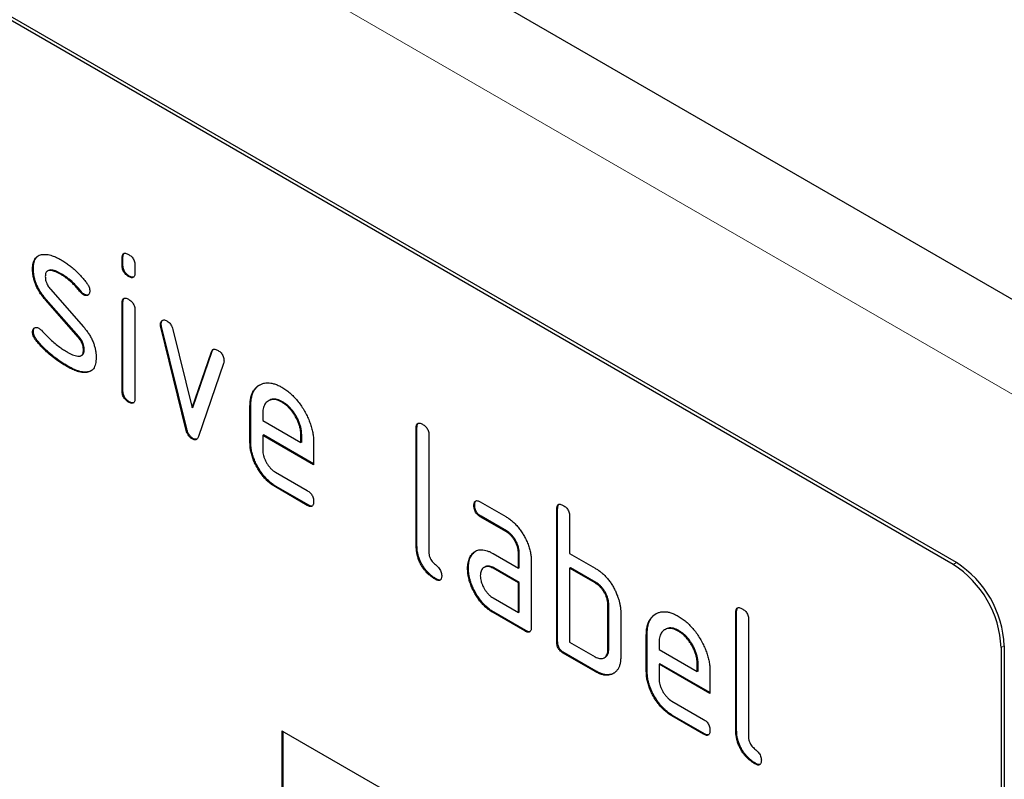
# Model space of a CAD drawing. Units: millimetres. Extents: x 75 to 2100, y 0 to 1460.
# Drawn here: x 644 to 688, y 432 to 466 of the extents above; entities that cross this region are included whole.
import ezdxf

# ---------------------------------------------------------------- set-up
doc = ezdxf.new("R2010")
doc.units = ezdxf.units.MM
doc.header["$LTSCALE"] = 5
doc.layers.add('133772', color=7, linetype='Continuous', lineweight=25)
doc.layers.add('TANGENT_EDGES', color=4, linetype='Continuous', lineweight=25)

# ---------------------------------------------------------------- blocks, each defined once
blk = doc.blocks.new('1042704-M_E_ISOMETRIC VIEW')
at = {"layer": '133772'}
for p, q in [((3165.194, 490.997), (2811.64, 695.099)), ((3137.739, 493.614), (3072.685, 531.169)), ((3137.88, 493.696), (3072.826, 531.251)), ((3101.004, 507.187), (3100.969, 507.167)), ((3100.969, 506.843), (3100.969, 507.167)), ((3101.004, 506.864), (3101.004, 507.187)), ((3097.042, 506.7), (3097.007, 506.68)), ((3101.004, 506.864), (3100.969, 506.843)), ((3101.535, 506.841), (3101.535, 506.517)), ((3097.703, 506.617), (3097.668, 506.596)), ((3098.304, 506.459), (3098.268, 506.438)), ((3101.287, 506.375), (3101.252, 506.355)), ((3097.798, 505.788), (3099.257, 504.128)), ((3099.16, 505.683), (3099.124, 505.663)), ((3099.292, 505.567), (3099.257, 505.547)), ((3097.608, 505.338), (3097.572, 505.318)), ((3099.018, 503.675), (3097.572, 505.318)), ((3099.054, 503.696), (3097.608, 505.338)), ((3101.004, 505.203), (3100.969, 505.183)), ((3100.969, 501.285), (3100.969, 505.183)), ((3101.004, 501.305), (3101.004, 505.203)), ((3101.535, 504.856), (3101.535, 500.958)), ((3102.699, 504.252), (3102.664, 504.232)), ((3102.715, 504.135), (3102.68, 504.115)), ((3103.789, 499.599), (3102.68, 504.115)), ((3103.824, 499.619), (3102.715, 504.135)), ((3097.042, 503.921), (3097.007, 503.901)), ((3099.054, 503.696), (3099.018, 503.675)), ((3103.213, 504.014), (3104.069, 500.537)), ((3097.199, 503.539), (3097.163, 503.519)), ((3099.159, 502.853), (3099.194, 502.873)), ((3099.292, 503.112), (3099.257, 503.091)), ((3104.069, 500.537), (3104.921, 503.028)), ((3104.104, 500.557), (3104.957, 503.048)), ((3104.957, 503.048), (3104.921, 503.028)), ((3098.559, 502.392), (3098.523, 502.372)), ((3105.459, 502.51), (3104.351, 499.28)), ((3099.449, 502.131), (3099.413, 502.11)), ((3101.004, 501.305), (3100.969, 501.285)), ((3101.287, 500.817), (3101.252, 500.797)), ((3106.661, 500.654), (3106.626, 500.634)), ((3106.626, 499.001), (3106.626, 500.634)), ((3106.661, 499.021), (3106.661, 500.654)), ((3107.475, 500.872), (3107.44, 500.851)), ((3108.07, 500.813), (3108.035, 500.793)), ((3104.104, 500.557), (3104.069, 500.537)), ((3107.192, 500.306), (3107.192, 499.981)), ((3107.192, 499.981), (3108.88, 499.006)), ((3103.824, 499.619), (3103.789, 499.599)), ((3107.227, 499.348), (3107.192, 499.327)), ((3107.192, 499.327), (3107.192, 498.674)), ((3109.442, 498.028), (3107.192, 499.327)), ((3109.442, 498.069), (3107.227, 499.348)), ((3108.915, 499.352), (3108.88, 499.331)), ((3108.88, 499.006), (3108.88, 499.331)), ((3108.915, 499.026), (3108.915, 499.352)), ((3114.015, 499.675), (3113.98, 499.655)), ((3113.98, 494.429), (3113.98, 499.655)), ((3114.015, 494.449), (3114.015, 499.675)), ((3114.546, 499.328), (3114.546, 494.102)), ((3104.104, 499.191), (3104.069, 499.17)), ((3106.661, 499.021), (3106.626, 499.001)), ((3108.915, 499.026), (3108.88, 499.006)), ((3109.442, 499.008), (3109.442, 498.028)), ((3107.755, 497.696), (3109.16, 496.885)), ((3107.79, 497.063), (3107.755, 497.043)), ((3109.16, 496.231), (3107.755, 497.043)), ((3109.195, 496.252), (3107.79, 497.063)), ((3109.195, 496.252), (3109.16, 496.231)), ((3116.571, 496.24), (3116.536, 496.22)), ((3116.817, 496.384), (3117.942, 495.734)), ((3120.238, 496.083), (3120.202, 496.062)), ((3120.202, 490.183), (3120.202, 496.062)), ((3120.238, 490.204), (3120.238, 496.083)), ((3116.852, 495.751), (3116.817, 495.73)), ((3117.942, 495.081), (3116.817, 495.73)), ((3117.977, 495.101), (3116.852, 495.751)), ((3120.768, 495.736), (3120.768, 494.103)), ((3117.977, 495.101), (3117.942, 495.081)), ((3114.015, 494.449), (3113.98, 494.429)), ((3116.44, 494.034), (3116.404, 494.013)), ((3117.38, 494.099), (3118.505, 493.449)), ((3118.541, 494.123), (3118.505, 494.103)), ((3118.505, 493.449), (3118.505, 494.103)), ((3118.541, 493.47), (3118.541, 494.123)), ((3120.768, 494.103), (3121.899, 493.45)), ((3119.071, 493.776), (3119.071, 490.836)), ((3116.291, 493.462), (3116.255, 493.442)), ((3117.016, 493.505), (3116.98, 493.485)), ((3117.416, 493.466), (3117.38, 493.446)), ((3118.505, 492.796), (3117.38, 493.446)), ((3118.541, 492.817), (3117.416, 493.466)), ((3118.541, 493.47), (3118.505, 493.449)), ((3120.803, 493.47), (3120.768, 493.45)), ((3120.768, 493.45), (3120.768, 490.183)), ((3121.899, 492.796), (3120.768, 493.45)), ((3121.935, 492.817), (3120.803, 493.47)), ((3114.862, 492.98), (3114.827, 492.96)), ((3118.541, 492.817), (3118.505, 492.796)), ((3118.505, 491.49), (3118.505, 492.796)), ((3118.541, 491.51), (3118.541, 492.817)), ((3121.935, 492.817), (3121.899, 492.796)), ((3117.38, 492.139), (3118.505, 491.49)), ((3117.416, 491.506), (3117.38, 491.486)), ((3118.788, 490.673), (3117.38, 491.486)), ((3118.823, 490.694), (3117.416, 491.506)), ((3118.541, 491.51), (3118.505, 491.49)), ((3122.5, 491.837), (3122.465, 491.817)), ((3122.465, 489.857), (3122.465, 491.817)), ((3122.5, 489.877), (3122.5, 491.837)), ((3123.031, 491.49), (3123.031, 489.53)), ((3128.157, 491.511), (3128.122, 491.491)), ((3128.122, 486.265), (3128.122, 491.491)), ((3128.157, 486.285), (3128.157, 491.511)), ((3128.688, 491.164), (3128.688, 485.938)), ((3118.823, 490.694), (3118.788, 490.673)), ((3125.011, 490.748), (3124.976, 490.728)), ((3125.607, 490.69), (3125.571, 490.669)), ((3120.238, 490.204), (3120.202, 490.183)), ((3120.768, 490.183), (3121.899, 489.53)), ((3124.198, 490.531), (3124.162, 490.51)), ((3124.162, 488.877), (3124.162, 490.51)), ((3124.198, 488.898), (3124.198, 490.531)), ((3124.728, 490.182), (3124.728, 489.857)), ((3120.521, 489.714), (3120.485, 489.693)), ((3121.899, 488.877), (3120.485, 489.693)), ((3121.935, 488.897), (3120.521, 489.714)), ((3122.5, 489.877), (3122.465, 489.857)), ((3124.728, 489.857), (3126.416, 488.883)), ((3139.86, 489.94), (3139.86, 456.462)), ((3140.001, 490.022), (3140.001, 456.544)), ((3122.299, 489.489), (3122.335, 489.509)), ((3121.935, 488.897), (3121.899, 488.877)), ((3124.198, 488.898), (3124.162, 488.877)), ((3124.763, 489.224), (3124.728, 489.204)), ((3124.728, 489.204), (3124.728, 488.551)), ((3126.978, 487.905), (3124.728, 489.204)), ((3126.978, 487.946), (3124.763, 489.224)), ((3126.451, 489.228), (3126.416, 489.208)), ((3126.416, 488.883), (3126.416, 489.208)), ((3126.451, 488.903), (3126.416, 488.883)), ((3126.451, 488.903), (3126.451, 489.228)), ((3126.978, 488.885), (3126.978, 487.905)), ((3125.291, 487.572), (3126.696, 486.761)), ((3125.326, 486.94), (3125.291, 486.919)), ((3126.696, 486.108), (3125.291, 486.919)), ((3126.732, 486.128), (3125.326, 486.94)), ((3108.04, 486.263), (3137.739, 469.118)), ((3108.04, 486.263), (3108.04, 476.464)), ((3108.075, 486.242), (3108.075, 476.485)), ((3128.157, 486.285), (3128.122, 486.265)), ((3126.732, 486.128), (3126.696, 486.108)), ((3129.005, 484.816), (3128.969, 484.796))]:
    blk.add_line(p, q, dxfattribs=at)
for centre, start, end in [((3135.261, 489.734), 2.564, 57.436), ((3135.402, 489.816), 2.5641, 57.4359)]:
    blk.add_arc(centre, 4.604, start, end, dxfattribs=at)
for points, knots in [([(3097.007, 506.68), (3097.008, 506.727), (3097.01, 506.822), (3097.034, 506.951), (3097.072, 507.067), (3097.13, 507.165), (3097.207, 507.24), (3097.3, 507.295), (3097.371, 507.312), (3097.407, 507.321)], [0, 0, 0, 0, 0.140021, 0.280026, 0.420083, 0.559937, 0.706698, 0.853314, 1, 1, 1, 1]), ([(3097.042, 506.7), (3097.043, 506.748), (3097.046, 506.843), (3097.069, 506.972), (3097.107, 507.088), (3097.166, 507.183), (3097.214, 507.24), (3097.246, 507.258), (3097.246, 507.258)], [0, 0, 0, 0, 0.197561, 0.395098, 0.59271, 0.790035, 0.997105, 1, 1, 1, 1]), ([(3097.407, 507.321), (3097.443, 507.325), (3097.515, 507.334), (3097.629, 507.334), (3097.749, 507.311), (3097.895, 507.271), (3098.069, 507.201), (3098.202, 507.128), (3098.268, 507.092)], [0, 0, 0, 0, 0.140192, 0.279868, 0.419953, 0.560254, 0.779952, 1, 1, 1, 1]), ([(3100.969, 507.167), (3100.97, 507.191), (3100.972, 507.239), (3100.985, 507.305), (3101.015, 507.354), (3101.059, 507.384), (3101.119, 507.384), (3101.185, 507.366), (3101.229, 507.341), (3101.252, 507.329)], [0, 0, 0, 0, 0.140096, 0.280145, 0.420163, 0.559993, 0.706482, 0.853242, 1, 1, 1, 1]), ([(3101.004, 507.187), (3101.005, 507.212), (3101.008, 507.26), (3101.021, 507.324), (3101.041, 507.366), (3101.06, 507.377), (3101.065, 507.379)], [0, 0, 0, 0, 0.305129, 0.610159, 0.915119, 1, 1, 1, 1]), ([(3101.252, 507.329), (3101.273, 507.316), (3101.316, 507.291), (3101.379, 507.236), (3101.438, 507.172), (3101.485, 507.091), (3101.517, 507.004), (3101.533, 506.919), (3101.534, 506.867), (3101.535, 506.841)], [0, 0, 0, 0, 0.140146, 0.280216, 0.419925, 0.560252, 0.706418, 0.853239, 1, 1, 1, 1]), ([(3097.572, 505.318), (3097.535, 505.362), (3097.461, 505.45), (3097.356, 505.592), (3097.262, 505.744), (3097.18, 505.902), (3097.113, 506.064), (3097.063, 506.225), (3097.029, 506.382), (3097.01, 506.535), (3097.008, 506.631), (3097.007, 506.68)], [0, 0, 0, 0, 0.1120154, 0.2239791, 0.3360144, 0.4479897, 0.5600037, 0.6699801, 0.7800226, 0.8899777, 1, 1, 1, 1]), ([(3097.608, 505.338), (3097.571, 505.382), (3097.496, 505.471), (3097.392, 505.613), (3097.297, 505.764), (3097.215, 505.923), (3097.149, 506.084), (3097.098, 506.245), (3097.064, 506.403), (3097.046, 506.555), (3097.043, 506.652), (3097.042, 506.7)], [0, 0, 0, 0, 0.112015, 0.223979, 0.336014, 0.44799, 0.560004, 0.66998, 0.780023, 0.889978, 1, 1, 1, 1]), ([(3098.268, 507.092), (3098.323, 507.059), (3098.433, 506.992), (3098.598, 506.878), (3098.76, 506.749), (3098.922, 506.606), (3099.083, 506.447), (3099.24, 506.272), (3099.339, 506.146), (3099.388, 506.084)], [0, 0, 0, 0, 0.140008, 0.280002, 0.420023, 0.559996, 0.706684, 0.853333, 1, 1, 1, 1]), ([(3101.252, 506.355), (3101.23, 506.368), (3101.188, 506.393), (3101.125, 506.447), (3101.066, 506.512), (3101.019, 506.593), (3100.987, 506.679), (3100.972, 506.764), (3100.97, 506.817), (3100.969, 506.843)], [0, 0, 0, 0, 0.140112, 0.280177, 0.420096, 0.55992, 0.706591, 0.85323, 1, 1, 1, 1]), ([(3101.287, 506.375), (3101.266, 506.388), (3101.223, 506.414), (3101.161, 506.468), (3101.102, 506.533), (3101.055, 506.614), (3101.022, 506.7), (3101.008, 506.784), (3101.006, 506.837), (3101.004, 506.864)], [0, 0, 0, 0, 0.140112, 0.280177, 0.420096, 0.55992, 0.706591, 0.85323, 1, 1, 1, 1]), ([(3098.268, 506.438), (3098.23, 506.46), (3098.153, 506.503), (3098.039, 506.557), (3097.926, 506.599), (3097.827, 506.622), (3097.747, 506.623), (3097.684, 506.609), (3097.631, 506.573), (3097.593, 506.517), (3097.573, 506.443), (3097.57, 506.385), (3097.569, 506.357)], [0, 0, 0, 0, 0.124995, 0.249879, 0.374914, 0.49983, 0.583194, 0.666608, 0.749913, 0.833375, 0.91658, 1, 1, 1, 1]), ([(3097.569, 506.357), (3097.57, 506.322), (3097.572, 506.254), (3097.595, 506.142), (3097.635, 506.036), (3097.683, 505.941), (3097.738, 505.861), (3097.778, 505.813), (3097.798, 505.788)], [0, 0, 0, 0, 0.187093, 0.372669, 0.5601748, 0.7069719, 0.8527426, 1, 1, 1, 1]), ([(3098.304, 506.459), (3098.265, 506.48), (3098.189, 506.523), (3098.074, 506.578), (3097.961, 506.619), (3097.863, 506.642), (3097.783, 506.642), (3097.732, 506.635), (3097.71, 506.618), (3097.704, 506.614)], [0, 0, 0, 0, 0.1804157, 0.3606719, 0.5411454, 0.721447, 0.8417729, 0.9621707, 1, 1, 1, 1]), ([(3099.124, 505.663), (3099.075, 505.722), (3098.977, 505.842), (3098.823, 506.009), (3098.673, 506.148), (3098.532, 506.265), (3098.4, 506.356), (3098.312, 506.411), (3098.268, 506.438)], [0, 0, 0, 0, 0.186704, 0.373202, 0.560023, 0.706746, 0.853242, 1, 1, 1, 1]), ([(3099.16, 505.683), (3099.11, 505.743), (3099.012, 505.862), (3098.858, 506.029), (3098.708, 506.169), (3098.567, 506.285), (3098.436, 506.377), (3098.348, 506.432), (3098.304, 506.459)], [0, 0, 0, 0, 0.186704, 0.373202, 0.560023, 0.706746, 0.853242, 1, 1, 1, 1]), ([(3101.535, 506.517), (3101.534, 506.492), (3101.534, 506.443), (3101.518, 506.38), (3101.491, 506.328), (3101.444, 506.299), (3101.385, 506.299), (3101.319, 506.317), (3101.274, 506.342), (3101.252, 506.355)], [0, 0, 0, 0, 0.140124, 0.280212, 0.419929, 0.560269, 0.706388, 0.853224, 1, 1, 1, 1]), ([(3101.476, 506.325), (3101.457, 506.323), (3101.42, 506.319), (3101.354, 506.338), (3101.31, 506.363), (3101.287, 506.375)], [0, 0, 0, 0, 0.322768, 0.661453, 1, 1, 1, 1]), ([(3099.388, 506.084), (3099.404, 506.062), (3099.435, 506.019), (3099.476, 505.95), (3099.511, 505.873), (3099.533, 505.79), (3099.536, 505.737), (3099.537, 505.71)], [0, 0, 0, 0, 0.18692, 0.373121, 0.560282, 0.779954, 1, 1, 1, 1]), ([(3099.257, 505.547), (3099.244, 505.555), (3099.218, 505.572), (3099.172, 505.607), (3099.143, 505.642), (3099.124, 505.663)], [0, 0, 0, 0, 0.282051, 0.559813, 1, 1, 1, 1]), ([(3099.292, 505.567), (3099.279, 505.576), (3099.253, 505.592), (3099.208, 505.628), (3099.178, 505.662), (3099.16, 505.683)], [0, 0, 0, 0, 0.282051, 0.559813, 1, 1, 1, 1]), ([(3099.537, 505.71), (3099.536, 505.687), (3099.534, 505.641), (3099.514, 505.584), (3099.479, 505.545), (3099.436, 505.516), (3099.383, 505.506), (3099.322, 505.513), (3099.278, 505.536), (3099.257, 505.547)], [0, 0, 0, 0, 0.140033, 0.279968, 0.42002, 0.560155, 0.706569, 0.853426, 1, 1, 1, 1]), ([(3099.465, 505.539), (3099.45, 505.535), (3099.417, 505.526), (3099.357, 505.534), (3099.314, 505.556), (3099.292, 505.567)], [0, 0, 0, 0, 0.311708, 0.656186, 1, 1, 1, 1]), ([(3100.969, 505.183), (3100.97, 505.207), (3100.972, 505.254), (3100.985, 505.321), (3101.015, 505.37), (3101.059, 505.4), (3101.119, 505.4), (3101.185, 505.382), (3101.229, 505.357), (3101.252, 505.344)], [0, 0, 0, 0, 0.140096, 0.280145, 0.420163, 0.559993, 0.706482, 0.853242, 1, 1, 1, 1]), ([(3101.004, 505.203), (3101.005, 505.227), (3101.008, 505.275), (3101.021, 505.34), (3101.041, 505.381), (3101.06, 505.392), (3101.065, 505.395)], [0, 0, 0, 0, 0.305129, 0.610159, 0.915119, 1, 1, 1, 1]), ([(3101.252, 505.344), (3101.273, 505.332), (3101.316, 505.306), (3101.379, 505.252), (3101.438, 505.187), (3101.485, 505.106), (3101.517, 505.02), (3101.533, 504.935), (3101.534, 504.882), (3101.535, 504.856)], [0, 0, 0, 0, 0.140146, 0.280216, 0.419925, 0.560252, 0.706418, 0.853239, 1, 1, 1, 1]), ([(3097.007, 503.901), (3097.008, 503.924), (3097.01, 503.97), (3097.03, 504.026), (3097.065, 504.066), (3097.108, 504.093), (3097.161, 504.105), (3097.222, 504.096), (3097.265, 504.074), (3097.287, 504.062)], [0, 0, 0, 0, 0.140037, 0.279947, 0.420103, 0.559963, 0.706806, 0.853311, 1, 1, 1, 1]), ([(3097.042, 503.921), (3097.043, 503.944), (3097.045, 503.99), (3097.066, 504.046), (3097.09, 504.078), (3097.108, 504.089), (3097.112, 504.091)], [0, 0, 0, 0, 0.308039, 0.615798, 0.924097, 1, 1, 1, 1]), ([(3097.287, 504.062), (3097.308, 504.049), (3097.345, 504.026), (3097.379, 503.991), (3097.394, 503.976)], [0, 0, 0, 0, 0.559329, 1, 1, 1, 1]), ([(3099.257, 504.128), (3099.294, 504.084), (3099.368, 503.996), (3099.472, 503.854), (3099.566, 503.702), (3099.648, 503.544), (3099.714, 503.383), (3099.762, 503.222), (3099.797, 503.065), (3099.815, 502.913), (3099.818, 502.817), (3099.819, 502.769)], [0, 0, 0, 0, 0.112002, 0.224007, 0.335975, 0.448037, 0.559961, 0.669998, 0.780016, 0.889978, 1, 1, 1, 1]), ([(3102.664, 504.232), (3102.665, 504.255), (3102.667, 504.301), (3102.687, 504.358), (3102.721, 504.398), (3102.765, 504.424), (3102.818, 504.435), (3102.879, 504.426), (3102.922, 504.404), (3102.944, 504.392)], [0, 0, 0, 0, 0.140043, 0.279939, 0.420162, 0.559884, 0.706844, 0.853298, 1, 1, 1, 1]), ([(3102.68, 504.115), (3102.675, 504.137), (3102.666, 504.178), (3102.664, 504.216), (3102.664, 504.232)], [0, 0, 0, 0, 0.559826, 1, 1, 1, 1]), ([(3102.699, 504.252), (3102.7, 504.276), (3102.702, 504.322), (3102.723, 504.377), (3102.746, 504.41), (3102.764, 504.42), (3102.767, 504.421)], [0, 0, 0, 0, 0.31121, 0.622095, 0.933705, 1, 1, 1, 1]), ([(3102.715, 504.135), (3102.71, 504.158), (3102.701, 504.198), (3102.7, 504.236), (3102.699, 504.252)], [0, 0, 0, 0, 0.559826, 1, 1, 1, 1]), ([(3102.944, 504.392), (3102.966, 504.378), (3103.01, 504.349), (3103.075, 504.29), (3103.136, 504.211), (3103.184, 504.115), (3103.203, 504.048), (3103.213, 504.014)], [0, 0, 0, 0, 0.187027, 0.373079, 0.560375, 0.779769, 1, 1, 1, 1]), ([(3097.163, 503.519), (3097.147, 503.54), (3097.114, 503.583), (3097.071, 503.654), (3097.035, 503.733), (3097.011, 503.818), (3097.008, 503.873), (3097.007, 503.901)], [0, 0, 0, 0, 0.186987, 0.373062, 0.560354, 0.779876, 1, 1, 1, 1]), ([(3097.199, 503.539), (3097.182, 503.561), (3097.15, 503.604), (3097.106, 503.674), (3097.071, 503.754), (3097.047, 503.839), (3097.044, 503.894), (3097.042, 503.921)], [0, 0, 0, 0, 0.186987, 0.373062, 0.560354, 0.779876, 1, 1, 1, 1]), ([(3097.394, 503.976), (3097.469, 503.898), (3097.601, 503.759), (3097.736, 503.623), (3097.795, 503.564)], [0, 0, 0, 0, 0.5599878, 1, 1, 1, 1]), ([(3099.257, 503.091), (3099.255, 503.127), (3099.252, 503.198), (3099.229, 503.313), (3099.188, 503.422), (3099.137, 503.519), (3099.08, 503.6), (3099.039, 503.65), (3099.018, 503.675)], [0, 0, 0, 0, 0.186903, 0.372832, 0.560052, 0.706917, 0.852875, 1, 1, 1, 1]), ([(3099.292, 503.112), (3099.29, 503.148), (3099.287, 503.219), (3099.265, 503.333), (3099.224, 503.442), (3099.173, 503.539), (3099.115, 503.621), (3099.074, 503.671), (3099.054, 503.696)], [0, 0, 0, 0, 0.186903, 0.3728322, 0.5600522, 0.706917, 0.8528753, 1, 1, 1, 1]), ([(3098.523, 502.372), (3098.435, 502.424), (3098.26, 502.53), (3097.998, 502.714), (3097.774, 502.892), (3097.59, 503.058), (3097.443, 503.203), (3097.3, 503.354), (3097.209, 503.464), (3097.163, 503.519)], [0, 0, 0, 0, 0.186655, 0.37333, 0.559966, 0.66997, 0.779987, 0.88999, 1, 1, 1, 1]), ([(3098.559, 502.392), (3098.471, 502.445), (3098.295, 502.55), (3098.033, 502.735), (3097.809, 502.913), (3097.625, 503.079), (3097.479, 503.223), (3097.335, 503.375), (3097.244, 503.484), (3097.199, 503.539)], [0, 0, 0, 0, 0.186655, 0.37333, 0.559966, 0.66997, 0.779987, 0.88999, 1, 1, 1, 1]), ([(3097.795, 503.564), (3097.863, 503.505), (3098, 503.388), (3098.194, 503.238), (3098.375, 503.115), (3098.486, 503.048), (3098.541, 503.015)], [0, 0, 0, 0, 0.279994, 0.559998, 0.779988, 1, 1, 1, 1]), ([(3098.541, 503.015), (3098.58, 502.993), (3098.658, 502.949), (3098.775, 502.893), (3098.89, 502.85), (3098.99, 502.826), (3099.073, 502.824), (3099.137, 502.838), (3099.192, 502.872), (3099.232, 502.928), (3099.252, 503.004), (3099.255, 503.062), (3099.257, 503.091)], [0, 0, 0, 0, 0.124997, 0.249876, 0.374926, 0.499827, 0.583197, 0.666592, 0.749942, 0.833348, 0.916592, 1, 1, 1, 1]), ([(3099.193, 502.876), (3099.204, 502.882), (3099.234, 502.898), (3099.267, 502.949), (3099.288, 503.024), (3099.291, 503.083), (3099.292, 503.112)], [0, 0, 0, 0, 0.1662546, 0.4443469, 0.7219005, 1, 1, 1, 1]), ([(3099.819, 502.769), (3099.818, 502.72), (3099.815, 502.623), (3099.793, 502.489), (3099.755, 502.37), (3099.703, 502.276), (3099.639, 502.209), (3099.572, 502.162), (3099.497, 502.127), (3099.441, 502.116), (3099.413, 502.11)], [0, 0, 0, 0, 0.140001, 0.279999, 0.419967, 0.559954, 0.66992, 0.780009, 0.889957, 1, 1, 1, 1]), ([(3104.921, 503.028), (3104.929, 503.047), (3104.945, 503.086), (3104.984, 503.128), (3105.04, 503.146), (3105.112, 503.135), (3105.164, 503.109), (3105.19, 503.096)], [0, 0, 0, 0, 0.187145, 0.373053, 0.560411, 0.779858, 1, 1, 1, 1]), ([(3104.957, 503.048), (3104.964, 503.068), (3104.977, 503.102), (3105, 503.123), (3105.009, 503.131)], [0, 0, 0, 0, 0.59587, 1, 1, 1, 1]), ([(3105.19, 503.096), (3105.212, 503.083), (3105.254, 503.057), (3105.317, 503.004), (3105.376, 502.94), (3105.425, 502.859), (3105.457, 502.773), (3105.472, 502.688), (3105.475, 502.635), (3105.476, 502.609)], [0, 0, 0, 0, 0.14013, 0.280185, 0.420192, 0.559856, 0.706605, 0.853226, 1, 1, 1, 1]), ([(3099.413, 502.11), (3099.376, 502.107), (3099.3, 502.101), (3099.182, 502.108), (3099.057, 502.136), (3098.906, 502.184), (3098.727, 502.26), (3098.591, 502.335), (3098.523, 502.372)], [0, 0, 0, 0, 0.1401588, 0.2798672, 0.4199908, 0.5602152, 0.7799836, 1, 1, 1, 1]), ([(3099.449, 502.131), (3099.411, 502.128), (3099.336, 502.122), (3099.217, 502.128), (3099.092, 502.156), (3098.941, 502.204), (3098.763, 502.281), (3098.627, 502.355), (3098.559, 502.392)], [0, 0, 0, 0, 0.1401588, 0.2798672, 0.4199908, 0.5602152, 0.7799836, 1, 1, 1, 1]), ([(3105.476, 502.609), (3105.475, 502.589), (3105.473, 502.553), (3105.463, 502.523), (3105.459, 502.51)], [0, 0, 0, 0, 0.559382, 1, 1, 1, 1]), ([(3099.588, 502.176), (3099.569, 502.167), (3099.526, 502.145), (3099.477, 502.136), (3099.449, 502.131)], [0, 0, 0, 0, 0.432987, 1, 1, 1, 1]), ([(3106.626, 500.634), (3106.628, 500.701), (3106.631, 500.836), (3106.663, 501.02), (3106.716, 501.186), (3106.793, 501.327), (3106.889, 501.445), (3107.005, 501.535), (3107.13, 501.6), (3107.263, 501.641), (3107.404, 501.654), (3107.554, 501.642), (3107.711, 501.605), (3107.872, 501.542), (3107.981, 501.483), (3108.035, 501.453)], [0, 0, 0, 0, 0.080005, 0.159993, 0.239999, 0.319987, 0.399976, 0.479974, 0.55998, 0.633317, 0.706649, 0.779989, 0.853318, 0.926659, 1, 1, 1, 1]), ([(3106.661, 500.654), (3106.663, 500.722), (3106.666, 500.857), (3106.698, 501.04), (3106.752, 501.206), (3106.829, 501.347), (3106.925, 501.464), (3107.009, 501.536), (3107.063, 501.563), (3107.074, 501.568)], [0, 0, 0, 0, 0.160047, 0.32006, 0.480109, 0.640122, 0.800137, 0.960169, 1, 1, 1, 1]), ([(3108.035, 501.453), (3108.094, 501.417), (3108.213, 501.345), (3108.389, 501.206), (3108.559, 501.048), (3108.72, 500.867), (3108.871, 500.669), (3109.006, 500.457), (3109.126, 500.243), (3109.225, 500.028), (3109.306, 499.818), (3109.368, 499.607), (3109.412, 499.4), (3109.437, 499.199), (3109.44, 499.072), (3109.442, 499.008)], [0, 0, 0, 0, 0.080005, 0.159994, 0.240004, 0.319993, 0.399966, 0.479973, 0.559977, 0.633318, 0.706635, 0.779994, 0.853307, 0.92666, 1, 1, 1, 1]), ([(3101.252, 500.797), (3101.23, 500.809), (3101.188, 500.835), (3101.125, 500.889), (3101.066, 500.954), (3101.019, 501.035), (3100.987, 501.121), (3100.972, 501.206), (3100.97, 501.259), (3100.969, 501.285)], [0, 0, 0, 0, 0.140112, 0.280177, 0.420096, 0.55992, 0.706591, 0.85323, 1, 1, 1, 1]), ([(3101.287, 500.817), (3101.266, 500.83), (3101.223, 500.855), (3101.161, 500.909), (3101.102, 500.974), (3101.055, 501.055), (3101.022, 501.142), (3101.008, 501.226), (3101.006, 501.279), (3101.004, 501.305)], [0, 0, 0, 0, 0.140112, 0.280177, 0.420096, 0.55992, 0.706591, 0.85323, 1, 1, 1, 1]), ([(3101.535, 500.958), (3101.534, 500.934), (3101.534, 500.885), (3101.518, 500.821), (3101.491, 500.77), (3101.444, 500.741), (3101.385, 500.741), (3101.319, 500.759), (3101.274, 500.784), (3101.252, 500.797)], [0, 0, 0, 0, 0.140124, 0.280212, 0.419929, 0.560269, 0.706388, 0.853224, 1, 1, 1, 1]), ([(3101.476, 500.766), (3101.457, 500.764), (3101.42, 500.76), (3101.354, 500.78), (3101.31, 500.805), (3101.287, 500.817)], [0, 0, 0, 0, 0.322768, 0.661453, 1, 1, 1, 1]), ([(3108.035, 500.793), (3107.994, 500.815), (3107.911, 500.858), (3107.789, 500.9), (3107.674, 500.914), (3107.566, 500.905), (3107.469, 500.871), (3107.385, 500.819), (3107.313, 500.75), (3107.258, 500.662), (3107.218, 500.559), (3107.197, 500.437), (3107.193, 500.35), (3107.192, 500.306)], [0, 0, 0, 0, 0.093402, 0.186527, 0.280012, 0.373305, 0.466607, 0.560025, 0.647972, 0.735986, 0.824111, 0.911933, 1, 1, 1, 1]), ([(3108.07, 500.813), (3108.029, 500.835), (3107.947, 500.878), (3107.825, 500.92), (3107.709, 500.935), (3107.602, 500.925), (3107.524, 500.901), (3107.486, 500.876), (3107.476, 500.87)], [0, 0, 0, 0, 0.187033, 0.373513, 0.560714, 0.74753, 0.934365, 1, 1, 1, 1]), ([(3108.88, 499.331), (3108.878, 499.38), (3108.874, 499.477), (3108.85, 499.632), (3108.805, 499.792), (3108.742, 499.953), (3108.664, 500.109), (3108.577, 500.258), (3108.481, 500.395), (3108.377, 500.518), (3108.267, 500.629), (3108.152, 500.719), (3108.074, 500.768), (3108.035, 500.793)], [0, 0, 0, 0, 0.093386, 0.186546, 0.280003, 0.373308, 0.466611, 0.560029, 0.64797, 0.735985, 0.824122, 0.911926, 1, 1, 1, 1]), ([(3108.915, 499.352), (3108.913, 499.4), (3108.91, 499.498), (3108.885, 499.653), (3108.84, 499.813), (3108.778, 499.973), (3108.7, 500.13), (3108.612, 500.278), (3108.516, 500.416), (3108.413, 500.539), (3108.303, 500.649), (3108.187, 500.74), (3108.109, 500.789), (3108.07, 500.813)], [0, 0, 0, 0, 0.0933865, 0.1865464, 0.2800029, 0.3733079, 0.4666111, 0.5600291, 0.6479696, 0.7359853, 0.8241217, 0.9119265, 1, 1, 1, 1]), ([(3113.98, 499.655), (3113.981, 499.679), (3113.983, 499.727), (3113.996, 499.793), (3114.025, 499.843), (3114.07, 499.873), (3114.13, 499.874), (3114.195, 499.855), (3114.24, 499.83), (3114.263, 499.818)], [0, 0, 0, 0, 0.140104, 0.280153, 0.42014, 0.56001, 0.706478, 0.853243, 1, 1, 1, 1]), ([(3114.015, 499.675), (3114.016, 499.699), (3114.018, 499.748), (3114.032, 499.812), (3114.051, 499.854), (3114.071, 499.866), (3114.075, 499.868)], [0, 0, 0, 0, 0.304506, 0.608892, 0.913143, 1, 1, 1, 1]), ([(3114.263, 499.818), (3114.284, 499.805), (3114.327, 499.78), (3114.39, 499.725), (3114.449, 499.66), (3114.497, 499.579), (3114.527, 499.492), (3114.544, 499.407), (3114.545, 499.354), (3114.546, 499.328)], [0, 0, 0, 0, 0.1401462, 0.2802244, 0.4199115, 0.5602884, 0.7063814, 0.8532253, 1, 1, 1, 1]), ([(3104.069, 499.17), (3104.051, 499.182), (3104.014, 499.206), (3103.96, 499.252), (3103.912, 499.312), (3103.863, 499.39), (3103.818, 499.488), (3103.799, 499.562), (3103.789, 499.599)], [0, 0, 0, 0, 0.141011, 0.279619, 0.419882, 0.561001, 0.77977, 1, 1, 1, 1]), ([(3104.104, 499.191), (3104.086, 499.203), (3104.049, 499.226), (3103.996, 499.272), (3103.948, 499.332), (3103.898, 499.41), (3103.854, 499.509), (3103.834, 499.582), (3103.824, 499.619)], [0, 0, 0, 0, 0.141011, 0.279619, 0.419882, 0.561001, 0.77977, 1, 1, 1, 1]), ([(3104.351, 499.28), (3104.342, 499.259), (3104.324, 499.216), (3104.287, 499.163), (3104.238, 499.134), (3104.184, 499.127), (3104.127, 499.142), (3104.088, 499.161), (3104.069, 499.17)], [0, 0, 0, 0, 0.186849, 0.372849, 0.559873, 0.70706, 0.852682, 1, 1, 1, 1]), ([(3104.267, 499.156), (3104.251, 499.153), (3104.219, 499.147), (3104.162, 499.163), (3104.124, 499.181), (3104.104, 499.191)], [0, 0, 0, 0, 0.331349, 0.663738, 1, 1, 1, 1]), ([(3107.755, 497.043), (3107.707, 497.072), (3107.612, 497.13), (3107.471, 497.239), (3107.335, 497.368), (3107.205, 497.511), (3107.085, 497.671), (3106.976, 497.84), (3106.874, 498.022), (3106.785, 498.217), (3106.712, 498.42), (3106.661, 498.621), (3106.631, 498.817), (3106.628, 498.939), (3106.626, 499.001)], [0, 0, 0, 0, 0.080004, 0.160042, 0.240006, 0.32001, 0.400035, 0.48002, 0.560038, 0.648048, 0.735996, 0.823984, 0.912003, 1, 1, 1, 1]), ([(3107.79, 497.063), (3107.743, 497.092), (3107.648, 497.15), (3107.507, 497.26), (3107.371, 497.389), (3107.24, 497.532), (3107.121, 497.691), (3107.011, 497.86), (3106.91, 498.043), (3106.82, 498.237), (3106.748, 498.44), (3106.696, 498.641), (3106.666, 498.837), (3106.663, 498.96), (3106.661, 499.021)], [0, 0, 0, 0, 0.080004, 0.160042, 0.240006, 0.32001, 0.400035, 0.48002, 0.560038, 0.648048, 0.735996, 0.823984, 0.912003, 1, 1, 1, 1]), ([(3107.192, 498.674), (3107.193, 498.635), (3107.196, 498.557), (3107.222, 498.43), (3107.266, 498.302), (3107.324, 498.174), (3107.393, 498.053), (3107.474, 497.94), (3107.562, 497.841), (3107.657, 497.757), (3107.722, 497.716), (3107.755, 497.696)], [0, 0, 0, 0, 0.1120358, 0.2239323, 0.3360051, 0.4479515, 0.5600418, 0.6699564, 0.7800798, 0.8899515, 1, 1, 1, 1]), ([(3109.16, 496.885), (3109.182, 496.872), (3109.224, 496.846), (3109.287, 496.792), (3109.346, 496.726), (3109.393, 496.646), (3109.423, 496.559), (3109.441, 496.474), (3109.441, 496.421), (3109.442, 496.395)], [0, 0, 0, 0, 0.140124, 0.280212, 0.419929, 0.560269, 0.706388, 0.853224, 1, 1, 1, 1]), ([(3109.442, 496.395), (3109.441, 496.371), (3109.441, 496.322), (3109.425, 496.259), (3109.398, 496.206), (3109.352, 496.179), (3109.293, 496.175), (3109.227, 496.197), (3109.182, 496.22), (3109.16, 496.231)], [0, 0, 0, 0, 0.140112, 0.280177, 0.420096, 0.55992, 0.706591, 0.85323, 1, 1, 1, 1]), ([(3109.383, 496.203), (3109.365, 496.2), (3109.328, 496.194), (3109.262, 496.217), (3109.218, 496.24), (3109.195, 496.252)], [0, 0, 0, 0, 0.322053, 0.660876, 1, 1, 1, 1]), ([(3116.536, 496.22), (3116.536, 496.244), (3116.536, 496.293), (3116.552, 496.356), (3116.579, 496.409), (3116.625, 496.438), (3116.684, 496.44), (3116.75, 496.421), (3116.795, 496.396), (3116.817, 496.384)], [0, 0, 0, 0, 0.140146, 0.280216, 0.419925, 0.560252, 0.706418, 0.853239, 1, 1, 1, 1]), ([(3116.817, 495.73), (3116.796, 495.744), (3116.753, 495.771), (3116.69, 495.822), (3116.632, 495.89), (3116.584, 495.969), (3116.554, 496.056), (3116.537, 496.141), (3116.536, 496.193), (3116.536, 496.22)], [0, 0, 0, 0, 0.140096, 0.280145, 0.420163, 0.559993, 0.706482, 0.853242, 1, 1, 1, 1]), ([(3116.571, 496.24), (3116.571, 496.265), (3116.572, 496.314), (3116.588, 496.376), (3116.606, 496.42), (3116.625, 496.431), (3116.629, 496.433)], [0, 0, 0, 0, 0.305812, 0.611459, 0.916319, 1, 1, 1, 1]), ([(3116.852, 495.751), (3116.831, 495.764), (3116.789, 495.792), (3116.725, 495.842), (3116.668, 495.91), (3116.619, 495.99), (3116.589, 496.076), (3116.572, 496.162), (3116.571, 496.214), (3116.571, 496.24)], [0, 0, 0, 0, 0.140096, 0.280145, 0.420163, 0.559993, 0.706482, 0.853242, 1, 1, 1, 1]), ([(3120.202, 496.062), (3120.203, 496.087), (3120.205, 496.135), (3120.218, 496.2), (3120.247, 496.251), (3120.292, 496.281), (3120.352, 496.281), (3120.418, 496.263), (3120.463, 496.238), (3120.485, 496.226)], [0, 0, 0, 0, 0.140104, 0.280153, 0.42014, 0.56001, 0.706478, 0.853243, 1, 1, 1, 1]), ([(3120.238, 496.083), (3120.239, 496.107), (3120.241, 496.155), (3120.254, 496.22), (3120.274, 496.262), (3120.293, 496.273), (3120.298, 496.276)], [0, 0, 0, 0, 0.304506, 0.608892, 0.913143, 1, 1, 1, 1]), ([(3120.485, 496.226), (3120.507, 496.213), (3120.55, 496.188), (3120.612, 496.133), (3120.672, 496.068), (3120.719, 495.987), (3120.75, 495.9), (3120.767, 495.815), (3120.768, 495.762), (3120.768, 495.736)], [0, 0, 0, 0, 0.1401462, 0.2802244, 0.4199115, 0.5602884, 0.7063814, 0.8532253, 1, 1, 1, 1]), ([(3117.942, 495.734), (3117.99, 495.705), (3118.085, 495.648), (3118.225, 495.536), (3118.362, 495.41), (3118.49, 495.263), (3118.611, 495.106), (3118.72, 494.936), (3118.821, 494.754), (3118.911, 494.56), (3118.985, 494.357), (3119.034, 494.156), (3119.067, 493.96), (3119.07, 493.837), (3119.071, 493.776)], [0, 0, 0, 0, 0.080015, 0.160005, 0.240035, 0.32003, 0.399999, 0.480036, 0.560034, 0.647998, 0.736032, 0.824016, 0.911986, 1, 1, 1, 1]), ([(3118.505, 494.103), (3118.504, 494.142), (3118.501, 494.22), (3118.478, 494.347), (3118.435, 494.476), (3118.377, 494.604), (3118.306, 494.725), (3118.225, 494.838), (3118.136, 494.938), (3118.04, 495.019), (3117.975, 495.06), (3117.942, 495.081)], [0, 0, 0, 0, 0.112021, 0.223975, 0.335978, 0.44801, 0.559975, 0.670025, 0.780017, 0.889973, 1, 1, 1, 1]), ([(3118.541, 494.123), (3118.539, 494.162), (3118.536, 494.241), (3118.513, 494.367), (3118.47, 494.496), (3118.412, 494.624), (3118.341, 494.746), (3118.26, 494.858), (3118.171, 494.958), (3118.075, 495.04), (3118.01, 495.081), (3117.977, 495.101)], [0, 0, 0, 0, 0.112021, 0.223975, 0.335978, 0.44801, 0.559975, 0.670025, 0.780017, 0.889973, 1, 1, 1, 1]), ([(3114.827, 492.96), (3114.785, 492.986), (3114.701, 493.038), (3114.575, 493.134), (3114.455, 493.249), (3114.341, 493.38), (3114.239, 493.526), (3114.152, 493.68), (3114.084, 493.836), (3114.034, 493.991), (3114.001, 494.142), (3113.985, 494.288), (3113.982, 494.382), (3113.98, 494.429)], [0, 0, 0, 0, 0.093386, 0.186542, 0.279982, 0.373286, 0.466611, 0.559988, 0.647979, 0.736021, 0.824072, 0.911975, 1, 1, 1, 1]), ([(3114.862, 492.98), (3114.82, 493.006), (3114.736, 493.058), (3114.611, 493.154), (3114.49, 493.27), (3114.377, 493.4), (3114.274, 493.547), (3114.188, 493.7), (3114.119, 493.856), (3114.069, 494.011), (3114.036, 494.163), (3114.02, 494.309), (3114.017, 494.402), (3114.015, 494.449)], [0, 0, 0, 0, 0.093386, 0.186542, 0.279982, 0.373286, 0.466611, 0.559988, 0.647979, 0.736021, 0.824072, 0.911975, 1, 1, 1, 1]), ([(3114.546, 494.102), (3114.546, 494.081), (3114.547, 494.038), (3114.564, 493.968), (3114.591, 493.897), (3114.634, 493.822), (3114.689, 493.745), (3114.757, 493.676), (3114.827, 493.613), (3114.897, 493.551), (3114.965, 493.48), (3115.026, 493.398), (3115.075, 493.306), (3115.104, 493.21), (3115.107, 493.153), (3115.109, 493.124)], [0, 0, 0, 0, 0.0625242, 0.125126, 0.1874678, 0.2501775, 0.3333363, 0.4167468, 0.5001426, 0.583541, 0.6669203, 0.7501888, 0.8334395, 0.9168231, 1, 1, 1, 1]), ([(3116.291, 493.462), (3116.291, 493.505), (3116.293, 493.589), (3116.309, 493.707), (3116.337, 493.823), (3116.378, 493.936), (3116.419, 494.001), (3116.44, 494.034)], [0, 0, 0, 0, 0.186805, 0.373166, 0.56015, 0.779943, 1, 1, 1, 1]), ([(3116.404, 494.013), (3116.427, 494.044), (3116.473, 494.105), (3116.555, 494.179), (3116.65, 494.232), (3116.756, 494.265), (3116.871, 494.272), (3116.994, 494.257), (3117.12, 494.224), (3117.25, 494.17), (3117.337, 494.123), (3117.38, 494.099)], [0, 0, 0, 0, 0.112012, 0.223987, 0.335997, 0.448015, 0.559978, 0.669998, 0.780015, 0.889981, 1, 1, 1, 1]), ([(3116.44, 494.034), (3116.463, 494.064), (3116.509, 494.125), (3116.574, 494.188), (3116.621, 494.212), (3116.635, 494.219)], [0, 0, 0, 0, 0.408861, 0.817587, 1, 1, 1, 1]), ([(3116.255, 493.442), (3116.256, 493.484), (3116.258, 493.569), (3116.273, 493.687), (3116.302, 493.802), (3116.342, 493.916), (3116.384, 493.981), (3116.404, 494.013)], [0, 0, 0, 0, 0.186805, 0.373166, 0.56015, 0.779943, 1, 1, 1, 1]), ([(3117.38, 491.486), (3117.333, 491.515), (3117.238, 491.573), (3117.097, 491.682), (3116.961, 491.811), (3116.832, 491.955), (3116.712, 492.113), (3116.603, 492.282), (3116.504, 492.465), (3116.412, 492.659), (3116.342, 492.862), (3116.29, 493.063), (3116.26, 493.258), (3116.257, 493.381), (3116.255, 493.442)], [0, 0, 0, 0, 0.080005, 0.16004, 0.240008, 0.320011, 0.400034, 0.48002, 0.560033, 0.648015, 0.736003, 0.823986, 0.912002, 1, 1, 1, 1]), ([(3117.416, 491.506), (3117.368, 491.535), (3117.273, 491.593), (3117.132, 491.703), (3116.997, 491.831), (3116.867, 491.975), (3116.747, 492.134), (3116.638, 492.303), (3116.539, 492.486), (3116.448, 492.679), (3116.377, 492.882), (3116.325, 493.083), (3116.296, 493.279), (3116.292, 493.401), (3116.291, 493.462)], [0, 0, 0, 0, 0.080005, 0.16004, 0.240008, 0.320011, 0.400034, 0.48002, 0.560033, 0.648015, 0.736003, 0.823986, 0.912002, 1, 1, 1, 1]), ([(3117.38, 493.446), (3117.347, 493.463), (3117.281, 493.498), (3117.184, 493.525), (3117.094, 493.526), (3117.013, 493.505), (3116.943, 493.464), (3116.887, 493.403), (3116.846, 493.324), (3116.821, 493.228), (3116.818, 493.154), (3116.817, 493.117)], [0, 0, 0, 0, 0.112032, 0.223949, 0.335998, 0.447967, 0.560034, 0.669961, 0.780076, 0.889943, 1, 1, 1, 1]), ([(3117.416, 493.466), (3117.382, 493.483), (3117.316, 493.518), (3117.219, 493.545), (3117.13, 493.546), (3117.062, 493.531), (3117.028, 493.509), (3117.017, 493.502)], [0, 0, 0, 0, 0.223715, 0.447199, 0.670949, 0.894537, 1, 1, 1, 1]), ([(3121.899, 493.45), (3121.944, 493.423), (3122.033, 493.368), (3122.165, 493.27), (3122.294, 493.155), (3122.418, 493.026), (3122.534, 492.884), (3122.638, 492.73), (3122.731, 492.569), (3122.812, 492.403), (3122.858, 492.291), (3122.881, 492.234)], [0, 0, 0, 0, 0.112014, 0.223992, 0.335988, 0.448029, 0.55997, 0.670008, 0.780005, 0.889992, 1, 1, 1, 1]), ([(3115.109, 493.124), (3115.108, 493.099), (3115.107, 493.05), (3115.092, 492.987), (3115.065, 492.935), (3115.019, 492.907), (3114.96, 492.903), (3114.894, 492.925), (3114.849, 492.948), (3114.827, 492.96)], [0, 0, 0, 0, 0.140112, 0.280177, 0.420096, 0.55992, 0.706591, 0.85323, 1, 1, 1, 1]), ([(3115.05, 492.932), (3115.032, 492.929), (3114.995, 492.923), (3114.929, 492.946), (3114.885, 492.969), (3114.862, 492.98)], [0, 0, 0, 0, 0.322053, 0.660876, 1, 1, 1, 1]), ([(3116.817, 493.117), (3116.819, 493.078), (3116.821, 493), (3116.848, 492.874), (3116.891, 492.745), (3116.949, 492.618), (3117.019, 492.496), (3117.099, 492.384), (3117.188, 492.285), (3117.283, 492.2), (3117.348, 492.16), (3117.38, 492.139)], [0, 0, 0, 0, 0.112036, 0.223932, 0.336005, 0.447951, 0.560042, 0.669956, 0.78008, 0.889952, 1, 1, 1, 1]), ([(3122.465, 491.817), (3122.464, 491.856), (3122.46, 491.935), (3122.437, 492.061), (3122.394, 492.191), (3122.336, 492.319), (3122.265, 492.441), (3122.184, 492.554), (3122.094, 492.653), (3121.998, 492.734), (3121.932, 492.776), (3121.899, 492.796)], [0, 0, 0, 0, 0.11202, 0.223973, 0.335977, 0.448, 0.559982, 0.67001, 0.780023, 0.889975, 1, 1, 1, 1]), ([(3122.5, 491.837), (3122.499, 491.876), (3122.496, 491.955), (3122.473, 492.082), (3122.43, 492.211), (3122.371, 492.34), (3122.3, 492.462), (3122.219, 492.574), (3122.129, 492.674), (3122.033, 492.755), (3121.967, 492.796), (3121.935, 492.817)], [0, 0, 0, 0, 0.11202, 0.223973, 0.335977, 0.448, 0.559982, 0.67001, 0.780023, 0.889975, 1, 1, 1, 1]), ([(3122.881, 492.234), (3122.898, 492.187), (3122.933, 492.091), (3122.974, 491.947), (3123.006, 491.798), (3123.027, 491.643), (3123.03, 491.541), (3123.031, 491.49)], [0, 0, 0, 0, 0.1867628, 0.3731968, 0.5601344, 0.779945, 1, 1, 1, 1]), ([(3124.162, 490.51), (3124.164, 490.578), (3124.167, 490.713), (3124.199, 490.897), (3124.253, 491.062), (3124.33, 491.203), (3124.425, 491.321), (3124.541, 491.411), (3124.666, 491.476), (3124.799, 491.518), (3124.941, 491.531), (3125.091, 491.519), (3125.247, 491.482), (3125.408, 491.419), (3125.517, 491.36), (3125.571, 491.33)], [0, 0, 0, 0, 0.080005, 0.159993, 0.239999, 0.319987, 0.399976, 0.479974, 0.55998, 0.633317, 0.706649, 0.779989, 0.853318, 0.926659, 1, 1, 1, 1]), ([(3124.198, 490.531), (3124.199, 490.598), (3124.202, 490.733), (3124.235, 490.917), (3124.288, 491.083), (3124.365, 491.224), (3124.461, 491.34), (3124.546, 491.412), (3124.6, 491.439), (3124.61, 491.444)], [0, 0, 0, 0, 0.160047, 0.32006, 0.480109, 0.640122, 0.800137, 0.960169, 1, 1, 1, 1]), ([(3128.122, 491.491), (3128.123, 491.515), (3128.125, 491.563), (3128.138, 491.629), (3128.167, 491.679), (3128.212, 491.709), (3128.272, 491.709), (3128.337, 491.691), (3128.382, 491.666), (3128.405, 491.654)], [0, 0, 0, 0, 0.140104, 0.280153, 0.42014, 0.56001, 0.706478, 0.853243, 1, 1, 1, 1]), ([(3128.157, 491.511), (3128.158, 491.535), (3128.16, 491.584), (3128.174, 491.648), (3128.194, 491.69), (3128.213, 491.702), (3128.217, 491.704)], [0, 0, 0, 0, 0.304506, 0.608892, 0.913143, 1, 1, 1, 1]), ([(3128.405, 491.654), (3128.426, 491.641), (3128.469, 491.616), (3128.532, 491.561), (3128.591, 491.496), (3128.639, 491.415), (3128.669, 491.328), (3128.686, 491.243), (3128.687, 491.19), (3128.688, 491.164)], [0, 0, 0, 0, 0.140146, 0.280224, 0.419912, 0.560288, 0.706381, 0.853225, 1, 1, 1, 1]), ([(3125.571, 491.33), (3125.631, 491.294), (3125.749, 491.222), (3125.925, 491.083), (3126.095, 490.924), (3126.257, 490.743), (3126.407, 490.546), (3126.542, 490.333), (3126.662, 490.119), (3126.761, 489.905), (3126.842, 489.694), (3126.905, 489.484), (3126.948, 489.277), (3126.974, 489.076), (3126.977, 488.948), (3126.978, 488.885)], [0, 0, 0, 0, 0.080005, 0.159994, 0.240004, 0.319993, 0.399966, 0.479973, 0.559977, 0.633318, 0.706635, 0.779994, 0.853307, 0.92666, 1, 1, 1, 1]), ([(3119.071, 490.836), (3119.071, 490.812), (3119.07, 490.763), (3119.054, 490.699), (3119.027, 490.647), (3118.981, 490.619), (3118.922, 490.617), (3118.855, 490.638), (3118.811, 490.661), (3118.788, 490.673)], [0, 0, 0, 0, 0.140112, 0.280181, 0.420084, 0.559952, 0.706555, 0.853231, 1, 1, 1, 1]), ([(3119.012, 490.644), (3118.994, 490.641), (3118.957, 490.636), (3118.891, 490.659), (3118.846, 490.682), (3118.823, 490.694)], [0, 0, 0, 0, 0.323399, 0.661592, 1, 1, 1, 1]), ([(3125.571, 490.669), (3125.53, 490.691), (3125.448, 490.735), (3125.326, 490.777), (3125.21, 490.791), (3125.102, 490.782), (3125.005, 490.748), (3124.921, 490.696), (3124.85, 490.626), (3124.794, 490.539), (3124.754, 490.435), (3124.733, 490.314), (3124.73, 490.226), (3124.728, 490.182)], [0, 0, 0, 0, 0.0934015, 0.1865267, 0.2800118, 0.3733049, 0.4666071, 0.5600246, 0.6479724, 0.7359858, 0.8241107, 0.9119331, 1, 1, 1, 1]), ([(3125.607, 490.69), (3125.565, 490.712), (3125.483, 490.755), (3125.361, 490.797), (3125.245, 490.811), (3125.138, 490.802), (3125.06, 490.778), (3125.022, 490.753), (3125.012, 490.746)], [0, 0, 0, 0, 0.187033, 0.373513, 0.560714, 0.74753, 0.934365, 1, 1, 1, 1]), ([(3126.416, 489.208), (3126.414, 489.257), (3126.41, 489.354), (3126.386, 489.509), (3126.341, 489.669), (3126.279, 489.829), (3126.201, 489.986), (3126.113, 490.134), (3126.017, 490.272), (3125.914, 490.395), (3125.803, 490.505), (3125.688, 490.596), (3125.61, 490.645), (3125.571, 490.669)], [0, 0, 0, 0, 0.093386, 0.186546, 0.280003, 0.373308, 0.466611, 0.560029, 0.64797, 0.735985, 0.824122, 0.911926, 1, 1, 1, 1]), ([(3126.451, 489.228), (3126.45, 489.277), (3126.446, 489.374), (3126.422, 489.529), (3126.376, 489.689), (3126.314, 489.85), (3126.236, 490.006), (3126.149, 490.155), (3126.052, 490.292), (3125.949, 490.415), (3125.839, 490.525), (3125.723, 490.616), (3125.646, 490.665), (3125.607, 490.69)], [0, 0, 0, 0, 0.093386, 0.186546, 0.280003, 0.373308, 0.466611, 0.560029, 0.64797, 0.735985, 0.824122, 0.911926, 1, 1, 1, 1]), ([(3120.485, 489.693), (3120.464, 489.707), (3120.421, 489.734), (3120.358, 489.785), (3120.3, 489.853), (3120.252, 489.933), (3120.22, 490.019), (3120.206, 490.104), (3120.203, 490.157), (3120.202, 490.183)], [0, 0, 0, 0, 0.140099, 0.280141, 0.420341, 0.559666, 0.706626, 0.853219, 1, 1, 1, 1]), ([(3120.521, 489.714), (3120.499, 489.727), (3120.457, 489.755), (3120.393, 489.806), (3120.335, 489.873), (3120.287, 489.953), (3120.256, 490.04), (3120.241, 490.124), (3120.239, 490.177), (3120.238, 490.204)], [0, 0, 0, 0, 0.140099, 0.280141, 0.420341, 0.559666, 0.706626, 0.853219, 1, 1, 1, 1]), ([(3121.899, 489.53), (3121.933, 489.513), (3121.999, 489.478), (3122.096, 489.451), (3122.187, 489.448), (3122.268, 489.469), (3122.338, 489.51), (3122.395, 489.571), (3122.436, 489.65), (3122.461, 489.746), (3122.464, 489.82), (3122.465, 489.857)], [0, 0, 0, 0, 0.112048, 0.223925, 0.336022, 0.447943, 0.56003, 0.669967, 0.780067, 0.889948, 1, 1, 1, 1]), ([(3122.333, 489.511), (3122.346, 489.518), (3122.383, 489.538), (3122.43, 489.592), (3122.472, 489.67), (3122.496, 489.767), (3122.499, 489.84), (3122.5, 489.877)], [0, 0, 0, 0, 0.123034, 0.342165, 0.561621, 0.78064, 1, 1, 1, 1]), ([(3123.031, 489.53), (3123.03, 489.476), (3123.027, 489.368), (3123.001, 489.22), (3122.96, 489.086), (3122.899, 488.972), (3122.823, 488.876), (3122.73, 488.804), (3122.623, 488.748), (3122.499, 488.716), (3122.36, 488.711), (3122.211, 488.737), (3122.056, 488.792), (3121.952, 488.849), (3121.899, 488.877)], [0, 0, 0, 0, 0.080018, 0.160003, 0.240037, 0.320029, 0.400003, 0.480031, 0.560037, 0.648042, 0.736002, 0.823987, 0.912003, 1, 1, 1, 1]), ([(3122.735, 488.813), (3122.71, 488.799), (3122.648, 488.764), (3122.534, 488.737), (3122.395, 488.732), (3122.247, 488.758), (3122.092, 488.813), (3121.987, 488.869), (3121.935, 488.897)], [0, 0, 0, 0, 0.116489, 0.293216, 0.469852, 0.646539, 0.823288, 1, 1, 1, 1]), ([(3125.291, 486.919), (3125.243, 486.948), (3125.148, 487.006), (3125.007, 487.116), (3124.871, 487.245), (3124.741, 487.388), (3124.622, 487.548), (3124.512, 487.716), (3124.411, 487.899), (3124.321, 488.093), (3124.249, 488.296), (3124.197, 488.498), (3124.167, 488.693), (3124.164, 488.816), (3124.162, 488.877)], [0, 0, 0, 0, 0.080004, 0.160042, 0.240006, 0.32001, 0.400035, 0.48002, 0.560038, 0.648048, 0.735996, 0.823984, 0.912003, 1, 1, 1, 1]), ([(3125.326, 486.94), (3125.279, 486.969), (3125.184, 487.027), (3125.043, 487.136), (3124.907, 487.265), (3124.777, 487.408), (3124.657, 487.568), (3124.547, 487.737), (3124.446, 487.919), (3124.356, 488.114), (3124.284, 488.317), (3124.232, 488.518), (3124.203, 488.714), (3124.199, 488.836), (3124.198, 488.898)], [0, 0, 0, 0, 0.080004, 0.160042, 0.2400058, 0.3200102, 0.4000347, 0.4800196, 0.5600383, 0.648048, 0.7359956, 0.8239844, 0.9120032, 1, 1, 1, 1]), ([(3124.728, 488.551), (3124.729, 488.512), (3124.732, 488.433), (3124.759, 488.307), (3124.802, 488.178), (3124.86, 488.051), (3124.93, 487.929), (3125.01, 487.817), (3125.099, 487.718), (3125.193, 487.634), (3125.258, 487.593), (3125.291, 487.572)], [0, 0, 0, 0, 0.112036, 0.223932, 0.336005, 0.447951, 0.560042, 0.669956, 0.78008, 0.889952, 1, 1, 1, 1]), ([(3126.696, 486.761), (3126.718, 486.748), (3126.761, 486.723), (3126.823, 486.669), (3126.882, 486.603), (3126.93, 486.522), (3126.96, 486.436), (3126.977, 486.35), (3126.978, 486.298), (3126.978, 486.272)], [0, 0, 0, 0, 0.140124, 0.280212, 0.419929, 0.560269, 0.706388, 0.853224, 1, 1, 1, 1]), ([(3126.978, 486.272), (3126.978, 486.247), (3126.977, 486.198), (3126.961, 486.135), (3126.934, 486.083), (3126.888, 486.055), (3126.83, 486.051), (3126.763, 486.073), (3126.719, 486.096), (3126.696, 486.108)], [0, 0, 0, 0, 0.140112, 0.280177, 0.420096, 0.55992, 0.706591, 0.85323, 1, 1, 1, 1]), ([(3128.969, 484.796), (3128.927, 484.822), (3128.843, 484.874), (3128.718, 484.97), (3128.597, 485.085), (3128.483, 485.216), (3128.381, 485.362), (3128.295, 485.516), (3128.226, 485.672), (3128.176, 485.826), (3128.143, 485.978), (3128.127, 486.124), (3128.124, 486.218), (3128.122, 486.265)], [0, 0, 0, 0, 0.093386, 0.186542, 0.279982, 0.373286, 0.466611, 0.559988, 0.647979, 0.736021, 0.824072, 0.911975, 1, 1, 1, 1]), ([(3129.005, 484.816), (3128.962, 484.842), (3128.878, 484.894), (3128.753, 484.99), (3128.633, 485.106), (3128.519, 485.236), (3128.416, 485.382), (3128.33, 485.536), (3128.261, 485.692), (3128.211, 485.847), (3128.178, 485.999), (3128.163, 486.145), (3128.159, 486.238), (3128.157, 486.285)], [0, 0, 0, 0, 0.093386, 0.186542, 0.279982, 0.373286, 0.466611, 0.559988, 0.647979, 0.736021, 0.824072, 0.911975, 1, 1, 1, 1]), ([(3126.919, 486.08), (3126.901, 486.077), (3126.864, 486.071), (3126.799, 486.094), (3126.754, 486.117), (3126.732, 486.128)], [0, 0, 0, 0, 0.322053, 0.660876, 1, 1, 1, 1]), ([(3128.688, 485.938), (3128.688, 485.917), (3128.689, 485.874), (3128.706, 485.804), (3128.733, 485.733), (3128.776, 485.658), (3128.831, 485.581), (3128.899, 485.511), (3128.969, 485.449), (3129.039, 485.386), (3129.107, 485.316), (3129.168, 485.234), (3129.217, 485.142), (3129.247, 485.046), (3129.249, 484.989), (3129.251, 484.96)], [0, 0, 0, 0, 0.062524, 0.125126, 0.187468, 0.250178, 0.333336, 0.416747, 0.500143, 0.583541, 0.66692, 0.750189, 0.83344, 0.916823, 1, 1, 1, 1]), ([(3129.251, 484.96), (3129.25, 484.935), (3129.25, 484.886), (3129.234, 484.823), (3129.207, 484.771), (3129.161, 484.743), (3129.102, 484.739), (3129.036, 484.761), (3128.992, 484.784), (3128.969, 484.796)], [0, 0, 0, 0, 0.140112, 0.280177, 0.420096, 0.55992, 0.706591, 0.85323, 1, 1, 1, 1]), ([(3129.192, 484.767), (3129.174, 484.765), (3129.137, 484.759), (3129.071, 484.782), (3129.027, 484.805), (3129.005, 484.816)], [0, 0, 0, 0, 0.322053, 0.660876, 1, 1, 1, 1])]:
    blk.add_open_spline(points, degree=3, knots=knots, dxfattribs=at)
at = {"layer": 'TANGENT_EDGES', "lineweight": 18}
for p, q in [((3162.629, 488.289), (2809.075, 692.391)), ((3137.739, 493.614), (3137.88, 493.696)), ((3140.001, 490.022), (3139.86, 489.94))]:
    blk.add_line(p, q, dxfattribs=at)

msp = doc.modelspace()

# ---------------------------------------------------------------- block references
at = {"layer": '133772'}
msp.add_blockref('1042704-M_E_ISOMETRIC VIEW', (-2452.48, -51.728), dxfattribs=at)

doc.saveas('drawing.dxf')
